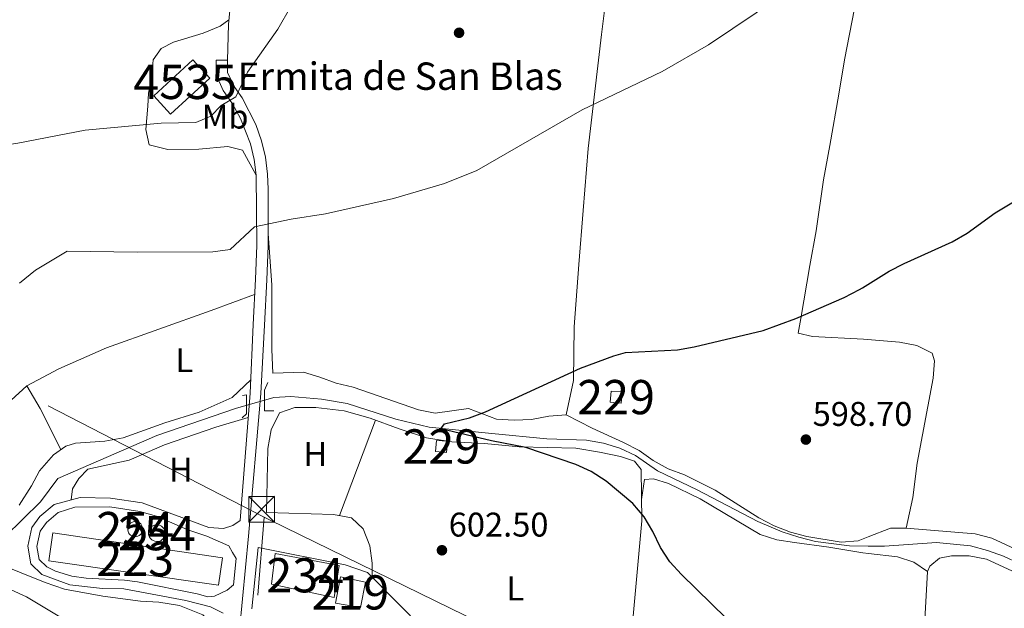
# Model space of a CAD drawing. Units: metres. Extents: x 559793 to 566671, y 4714810 to 4719499.
# Drawn here: x 559941 to 560229, y 4718782 to 4718954 of the extents above; entities that cross this region are included whole.
import ezdxf
from ezdxf.enums import TextEntityAlignment as Align

# ---------------------------------------------------------------- set-up
doc = ezdxf.new("R2010")
doc.units = ezdxf.units.M
doc.header["$MEASUREMENT"] = 0
for name, pattern in [('DGN Style 2', [85.84, 51.504, -34.336]), ('DGN Style 3', [120.176, 85.84, -34.336]), ('DGN Style 7', [171.68, 77.256, -34.336, 25.752, -34.336])]:
    doc.linetypes.add(name, pattern=pattern)
for name, color, linetype, lineweight in [('Nivel 11', 7, 'Continuous', 0), ('Nivel 15', 7, 'Continuous', 0), ('Nivel 20', 7, 'Continuous', 0), ('Nivel 21', 7, 'Continuous', 0), ('Nivel 32', 7, 'Continuous', 0), ('Nivel 33', 7, 'Continuous', 0), ('Nivel 36', 7, 'Continuous', 0), ('Nivel 37', 7, 'Continuous', 0), ('Nivel 4', 7, 'Continuous', 0), ('Nivel 41', 7, 'Continuous', 0), ('Nivel 44', 7, 'Continuous', 0), ('Nivel 48', 7, 'Continuous', 0), ('Nivel 5', 7, 'Continuous', 0), ('Nivel 52', 7, 'Continuous', 0), ('Nivel 7', 7, 'Continuous', 0)]:
    doc.layers.add(name, color=color, linetype=linetype, lineweight=lineweight)
doc.styles.add('Style-Arial', font='txt')
doc.styles.add('Style-Arial Narrow', font='txt')

# ---------------------------------------------------------------- blocks, each defined once
blk = doc.blocks.new('5TME')
at = {"layer": 'Nivel 32', "color": 7, "linetype": 'Continuous', "lineweight": 0}
for p, q in [((-3.75, 3.75), (3.75, -3.75)), ((3.730000000447035, 3.779999999329448), (-3.71000000089407, -3.779999999329448))]:
    blk.add_line(p, q, dxfattribs=at)
at = {"layer": 'Nivel 32', "color": 7, "linetype": 'Continuous', "lineweight": 0, "flags": 128}
blk.add_lwpolyline([(-3.75, -3.75), (3.75, -3.75), (3.75, 3.75), (-3.75, 3.75), (-3.71000000089407, -3.779999999329448)], dxfattribs=at)
blk = doc.blocks.new('5PATER')
at = {"layer": 'Nivel 7', "linetype": 'Continuous', "lineweight": 0}
h = blk.add_hatch(color=51, dxfattribs=at)
edge = h.paths.add_edge_path()
edge.add_ellipse((0.001773491501808167, 0.002144902944564819), major_axis=(-1.095731442372465, -1.110710699892244), ratio=0.9994222409660318, start_angle=0, end_angle=360)

msp = doc.modelspace()

# ---------------------------------------------------------------- linework, layer by layer
at = {"layer": 'Nivel 11', "color": 142, "linetype": 'Continuous', "lineweight": 13}
msp.add_polyline3d([(559937.0599999987, 4718802.890000001, 603.96), (559947.379999999, 4718813.050000001, 603.7), (559952.4600000009, 4718819.93, 603.46), (559981.4699999988, 4718832.41, 602.77), (560004.3900000006, 4718840.34, 601.74), (560015.6000000015, 4718843.550000001, 601.6), (560020.5500000007, 4718843.880000001, 601.17), (560029.5500000007, 4718843.029999999, 600.87), (560037.0899999999, 4718841.84, 600.87), (560051.3099999987, 4718837.18, 600.87), (560061.0300000012, 4718834.85, 600.26), (560079.3299999982, 4718833.040000001, 599), (560095.4100000001, 4718831.470000001, 598.92), (560107.0100000016, 4718831.08, 598.92), (560111.9299999997, 4718830.26, 598.92), (560116.6999999993, 4718828.73, 598.92), (560121.3299999982, 4718826.630000001, 598.92), (560127.7199999988, 4718822.1, 598.92), (560139.3099999987, 4718816.59, 598.72), (560157.0300000012, 4718807.310000001, 598.74), (560164.2199999988, 4718804.290000001, 598.61), (560169.0599999987, 4718802.689999999, 598.5), (560173.8999999985, 4718801.449999999, 598.23), (560183.870000001, 4718800.199999999, 598.1), (560189.3500000015, 4718800.130000001, 598.02), (560194.0899999999, 4718800.07, 597.95), (560209.2300000004, 4718801.18, 597.6800000000001), (560219.2300000004, 4718800.189999999, 597.6800000000001), (560224.1700000018, 4718798.880000001, 597.4), (560228.8900000006, 4718797.17, 597.36), (560233.4499999993, 4718795.09, 597.3000000000001)], dxfattribs=at)
at = {"layer": 'Nivel 15', "color": 1, "linetype": 'Continuous', "lineweight": 0, "elevation": 602.07, "flags": 128}
msp.add_lwpolyline([(560114.1600000001, 4718845.43), (560117.370000001, 4718845.17), (560117.1000000015, 4718841.91), (560113.8900000006, 4718842.17), (560114.1600000001, 4718845.43)], dxfattribs=at)
at = {"layer": 'Nivel 15', "color": 51, "linetype": 'Continuous', "lineweight": 0, "flags": 128}
for points, elevation in [([(559975.120000001, 4718807.310000001), (559975.5599999987, 4718807.27), (559975.9800000004, 4718807.140000001), (559976.370000001, 4718806.92), (559976.6999999993, 4718806.640000001), (559976.9800000004, 4718806.290000001), (559977.1799999997, 4718805.9), (559977.3000000007, 4718805.470000001), (559977.3299999982, 4718805.029999999), (559977.2699999996, 4718804.59), (559977.129999999, 4718804.18), (559976.8999999985, 4718803.790000001), (559976.6099999994, 4718803.470000001), (559976.25, 4718803.199999999), (559975.8500000015, 4718803.01), (559975.4299999997, 4718802.91), (559974.9800000004, 4718802.890000001), (559974.5500000007, 4718802.960000001), (559974.129999999, 4718803.119999999), (559973.7600000016, 4718803.35), (559973.4400000013, 4718803.66), (559973.1900000013, 4718804.02), (559973.0100000016, 4718804.42), (559972.9200000018, 4718804.85), (559972.9100000001, 4718805.300000001), (559973, 4718805.73), (559973.1700000018, 4718806.140000001), (559973.4100000001, 4718806.51), (559973.7199999988, 4718806.82), (559974.0899999999, 4718807.060000001), (559974.5, 4718807.220000001), (559975.120000001, 4718807.310000001)], 607.94), ([(559981.4499999993, 4718806.35), (559981.9299999997, 4718806.300000001), (559982.3999999985, 4718806.16), (559982.8299999982, 4718805.93), (559983.1999999993, 4718805.609999999), (559983.5100000016, 4718805.23), (559983.7300000004, 4718804.790000001), (559983.8599999994, 4718804.32), (559983.8900000006, 4718803.84), (559983.8299999982, 4718803.35), (559983.6700000018, 4718802.890000001), (559983.4200000018, 4718802.470000001), (559983.1000000015, 4718802.109999999), (559982.7100000009, 4718801.810000001), (559982.2600000016, 4718801.609999999), (559981.7899999991, 4718801.49), (559981.3000000007, 4718801.470000001), (559980.8200000003, 4718801.550000001), (559980.3599999994, 4718801.720000001), (559979.9499999993, 4718801.98), (559979.6000000015, 4718802.310000001), (559979.3200000003, 4718802.710000001), (559979.120000001, 4718803.16), (559979.0199999996, 4718803.640000001), (559979.0100000016, 4718804.130000001), (559979.1099999994, 4718804.609999999), (559979.2899999991, 4718805.060000001), (559979.5599999987, 4718805.470000001), (559979.9100000001, 4718805.810000001), (559980.3200000003, 4718806.08), (559980.7699999996, 4718806.26), (559981.4499999993, 4718806.35)], 609.41)]:
    msp.add_lwpolyline(points, dxfattribs=dict(at, elevation=elevation))
at = {"layer": 'Nivel 15', "color": 4, "linetype": 'Continuous', "lineweight": 0, "elevation": 603.95, "flags": 128}
msp.add_lwpolyline([(560014.9299999997, 4718788.960000001), (560015.9800000004, 4718797.939999999), (560034.6600000001, 4718794.460000001), (560033.2800000012, 4718785.09), (560014.9299999997, 4718788.960000001)], dxfattribs=at)
at = {"layer": 'Nivel 15', "color": 51, "linetype": 'Continuous', "lineweight": 13, "elevation": 608.16, "flags": 128}
msp.add_lwpolyline([(560042.3900000006, 4718789.609999999), (560040.9499999993, 4718782.140000001), (560033.6099999994, 4718783.449999999), (560035.0500000007, 4718791.119999999), (560042.3900000006, 4718789.609999999)], dxfattribs=at)
at = {"layer": 'Nivel 15', "color": 1, "linetype": 'Continuous', "lineweight": 13}
for points in [[(559991.9899999984, 4718942.25, 615.09), (559996.879999999, 4718936.92, 615.08), (559985.4400000013, 4718926.41, 615.15), (559980.5500000007, 4718931.75, 615.14), (559991.9899999984, 4718942.25, 615.09)], [(560000.5799999982, 4718796.73, 608.37), (559999.4400000013, 4718788.74, 608.4), (559949.8200000003, 4718795.859999999, 608.42), (559951.0300000012, 4718804.050000001, 608.37), (560000.5799999982, 4718796.73, 608.37)]]:
    msp.add_polyline3d(points, dxfattribs=at)
at = {"layer": 'Nivel 15', "color": 1, "linetype": 'Continuous', "lineweight": 0}
msp.add_polyline3d([(560063.1099999994, 4718831.01, 600.26), (560066.3200000003, 4718830.75, 600.22), (560066.0500000007, 4718827.49, 600.46), (560062.8500000015, 4718827.75, 600.49), (560063.1099999994, 4718831.01, 600.26)], dxfattribs=at)
at = {"layer": 'Nivel 20', "color": 7, "linetype": 'DGN Style 2', "lineweight": 0}
msp.add_polyline3d([(560091.2899999991, 4718729.970000001, 604.94), (560098.6700000018, 4718758.41, 604.23), (560067.0899999999, 4718769.949999999, 604.23), (560060.6700000018, 4718774.529999999, 604.23), (560042.9800000004, 4718792.43, 604.23), (560036.4899999984, 4718794.66, 604.23), (560011.0700000003, 4718799.710000001, 604.24), (560009.1700000018, 4718781.75, 604.24)], dxfattribs=at)
at = {"layer": 'Nivel 21', "color": 1, "linetype": 'DGN Style 2', "lineweight": 0, "elevation": 602.54, "flags": 128}
for points in [[(560015.6000000015, 4718839.619999999), (560012.9100000001, 4718839.619999999), (560012.8500000015, 4718845.710000001), (560013.8299999982, 4718847.939999999)], [(560006.4899999984, 4718844.140000001), (560007.6700000018, 4718844.33), (560007.6700000018, 4718838.83), (560006.3599999994, 4718837.65)]]:
    msp.add_lwpolyline(points, dxfattribs=at)
at = {"layer": 'Nivel 21', "color": 7, "linetype": 'Continuous', "lineweight": 0, "extrusion": (0.005002003408381141, 0.046283597802852, 0.998915816541277), "elevation": 221807.918381489, "flags": 128}
msp.add_lwpolyline([(-49740.8728255257, -4746469.523303829), (-49740.87282552943, -4746461.790199667)], dxfattribs=at)
at = {"layer": 'Nivel 21', "color": 7, "linetype": 'Continuous', "lineweight": 0}
msp.add_polyline3d([(560000.8200000003, 4718780.49, 604.83), (559997.0599999987, 4718782.33, 604.84), (559989.9400000013, 4718784.25, 604.84), (559971.7399999984, 4718787.609999999, 604.83), (559965.5399999991, 4718787.77, 604.73), (559955.9800000004, 4718788.810000001, 604.76), (559947.8200000003, 4718791.85, 604.8100000000001), (559944.5799999982, 4718794.970000001, 604.84), (559943.6999999993, 4718800.09, 604.83), (559944.9400000013, 4718805.609999999, 604.64), (559947.2600000016, 4718808.810000001, 604.58), (559951.379999999, 4718812.33, 604.47), (559958.9800000004, 4718814.33, 604.16), (559967.8999999985, 4718814.17, 603.91), (559977.1400000006, 4718812.810000001, 603.97), (559996.620000001, 4718805.609999999, 604.25), (560000.8999999985, 4718805.290000001, 604.14), (560003.6600000001, 4718806.17, 604.16), (560005.75, 4718807.59, 604.5500000000001), (560008.7199999988, 4718844.790000001, 602.7), (560009.5399999991, 4718864.869999999, 602.48), (560010.2199999988, 4718878.130000001, 602.97), (560010.629999999, 4718887.98, 604.08), (560010.4600000009, 4718908.540000001, 607.0500000000001), (560009.8500000015, 4718913.15, 607.6800000000001), (560008.7800000012, 4718917.67, 608.3000000000001), (560005.870000001, 4718925.07, 609.4), (560003.5100000016, 4718929.42, 610.13), (560000.7800000012, 4718933.25, 610.5600000000001), (559998.7699999996, 4718937.82, 610.72), (559998.7800000012, 4718942.17, 610.72), (560002.120000001, 4718942.17, 610.72)], dxfattribs=at)
at = {"layer": 'Nivel 21', "color": 7, "linetype": 'DGN Style 3', "lineweight": 0}
for points in [[(560002.120000001, 4718942.17, 610.72), (560002.120000001, 4718938.57, 610.72), (560004.2100000009, 4718934.140000001, 610.51), (560006.379999999, 4718931.16, 610.13), (560010.3099999987, 4718923.369999999, 608.9300000000001), (560011.9899999984, 4718918.619999999, 608.3000000000001), (560013.1400000006, 4718913.76, 607.6800000000001), (560013.7899999991, 4718908.83, 607.0500000000001), (560013.9699999988, 4718904.43, 606.47), (560013.9699999988, 4718887.91, 604.08), (560013.5599999987, 4718877.98, 602.97), (560012.879999999, 4718864.689999999, 602.48), (560011.7699999996, 4718844.710000001, 602.7), (560008.25, 4718802.99, 604.6), (560005.3599999994, 4718773.119999999, 604.77), (560004.4200000018, 4718762.43, 605.19), (560002.2300000004, 4718732.640000001, 608.1), (560000.6999999993, 4718715.960000001, 608.63), (560000.0399999991, 4718707.51, 609.5500000000001), (560000.0399999991, 4718700.83, 609.98), (560001.7600000016, 4718695.84, 610.11)], [(560003.7800000012, 4718788.810000001, 604.91), (560001.9400000013, 4718787.290000001, 604.8100000000001), (559998.3000000007, 4718785.449999999, 604.83), (559996.3000000007, 4718785.26, 604.84), (559993.1799999997, 4718786.15, 604.84), (559975.8000000007, 4718789.720000001, 604.83), (559972.0199999996, 4718790.210000001, 604.83), (559960.7399999984, 4718790.800000001, 604.74), (559956.5899999999, 4718791.369999999, 604.76), (559951.8399999999, 4718792.810000001, 604.79), (559949.2399999984, 4718794.1, 604.8100000000001), (559947.0100000016, 4718796.25, 604.84), (559946.370000001, 4718800.02, 604.83), (559947.370000001, 4718804.51, 604.64), (559949.1999999993, 4718807.02, 604.58), (559952.629999999, 4718809.949999999, 604.47), (559957.4100000001, 4718811.52, 604.24), (559967.6900000013, 4718811.560000001, 603.91), (559976.4899999984, 4718810.26, 603.97), (559981.2800000012, 4718808.84, 604.03), (559990.5199999996, 4718804.93, 604.19), (559996.0599999987, 4718803.029999999, 604.25), (560002.4600000009, 4718800.17, 604.23), (560003.5399999991, 4718798.25, 604.25), (560004.6099999994, 4718796.49, 604.5500000000001)]]:
    msp.add_polyline3d(points, dxfattribs=at)
at = {"layer": 'Nivel 32', "color": 6, "linetype": 'DGN Style 7', "lineweight": 0, "extrusion": (0.03828725879255205, -0.01970879100008693, 0.9990723944597143), "elevation": -70957.32879770182, "flags": 128}
msp.add_lwpolyline([(4451875.375790238, 1660526.063156784), (4451875.375790238, 1660283.158547113)], dxfattribs=at)
at = {"layer": 'Nivel 32', "color": 6, "linetype": 'DGN Style 7', "lineweight": 0, "extrusion": (0.003053855141174399, 0.03829064523164823, 0.9992619778899431), "elevation": 182999.8690076179, "flags": 128}
msp.add_lwpolyline([(-183084.7209385373, -4744866.752979983), (-183084.720938541, -4744843.843610723)], dxfattribs=at)
at = {"layer": 'Nivel 32', "color": 6, "linetype": 'DGN Style 7', "lineweight": 0, "extrusion": (0.3944525766823856, 0.8076197714541989, 0.4383576958431257), "elevation": 4032166.343095513, "flags": 128}
msp.add_lwpolyline([(1567721.266793225, -1965872.346284157), (1567719.478224613, -1965872.257276652), (1567378.87809149, -1965872.479795417)], dxfattribs=at)
at = {"layer": 'Nivel 33', "color": 7, "linetype": 'Continuous', "lineweight": 0, "extrusion": (-0.1681342599077042, -0.147913824504383, 0.9746036995444739), "elevation": -791511.0024070379, "flags": 128}
msp.add_lwpolyline([(-3173216.688252069, 3447489.135470167), (-3173102.890499407, 3447480.204373416), (-3172737.962488879, 3447549.598995194)], dxfattribs=at)
at = {"layer": 'Nivel 36', "color": 92, "linetype": 'Continuous', "lineweight": 0, "extrusion": (0.4463740412589328, 0.1990803808755232, 0.8724203214280517), "elevation": 1189901.206337215, "flags": 128}
msp.add_lwpolyline([(4081577.632892882, -2122713.565697931), (4081569.988275254, -2122714.527322236), (4081556.551356914, -2122715.263885539)], dxfattribs=at)
at = {"layer": 'Nivel 36', "color": 92, "linetype": 'Continuous', "lineweight": 0, "extrusion": (0.0348745208870235, 0.09245726117291686, 0.9951057344068035), "elevation": 456419.7517906588, "flags": 128}
msp.add_lwpolyline([(1141384.650812417, -4590176.504421718), (1141384.650812415, -4590206.459122516)], dxfattribs=at)
at = {"layer": 'Nivel 36', "color": 92, "linetype": 'Continuous', "lineweight": 0}
for points in [[(560028.6999999993, 4719154.33, 624.14), (560030.6000000015, 4719147.810000001, 624.25), (560030.4699999988, 4719134.109999999, 623.19), (560027.3200000003, 4719116.15, 623.0600000000001), (560021.1499999985, 4719093.74, 620.73), (560018.0700000003, 4719075.27, 618.74), (560015.6400000006, 4719059.73, 616.26), (560010.3299999982, 4719020.220000001, 612.26), (560003.8900000006, 4718968.98, 611.1), (560002.379999999, 4718952.59, 610.84), (560002.120000001, 4718942.17, 610.72)], [(560101.0500000007, 4718838.48, 600.08), (560103.1499999985, 4718848.51, 600.6), (560103.3500000015, 4718864.24, 600.59), (560104.7300000004, 4718882.449999999, 603), (560105.9800000004, 4718898.18, 604.46), (560107.4899999984, 4718916.33, 605.04), (560111.3599999994, 4718949.689999999, 607.0600000000001), (560113.7899999991, 4718969.220000001, 607.48), (560118.0500000007, 4718995.630000001, 608.17), (560122.6499999985, 4719040.189999999, 610.59), (560126.6499999985, 4719076.49, 613.0500000000001), (560130.8500000015, 4719118.050000001, 618.85)], [(560185.2800000012, 4718957.210000001, 605.09), (560182.3900000006, 4718942.27, 603.83), (560180.6900000013, 4718932.24, 603.37), (560178.0599999987, 4718917.17, 603.16), (560176.2300000004, 4718907.210000001, 602.53), (560174.0599999987, 4718892.27, 602.04), (560172.2199999988, 4718882.18, 601.89), (560169.6000000015, 4718866.65, 600.57), (560168.879999999, 4718862.390000001, 599.74), (560173.0700000003, 4718861.41, 599.58), (560187.9400000013, 4718860.630000001, 598.59), (560198.4299999997, 4718859.76, 598.5600000000001), (560203.4800000004, 4718858.779999999, 597.9300000000001), (560208, 4718856.550000001, 597.74), (560208.6499999985, 4718854.26, 597.57), (560208.3299999982, 4718849.210000001, 597.51), (560203.6700000018, 4718824.369999999, 597.51), (560202.3500000015, 4718814.35, 597.51), (560200.3900000006, 4718805.369999999, 598)], [(560002.5100000016, 4718953.939999999, 610.86), (559999.9100000001, 4718952.09, 611.03), (559994.9499999993, 4718950.09, 611.3100000000001), (559986.2699999996, 4718947.449999999, 611.7), (559982.6700000018, 4718945.609999999, 611.82), (559980.3099999987, 4718942.25, 611.87), (559979.9499999993, 4718937.609999999, 611.87), (559979.0300000012, 4718932.49, 611.8100000000001), (559978.8299999982, 4718928.73, 611.49), (559978.2300000004, 4718921.93, 610.19), (559979.2300000004, 4718917.369999999, 609.36), (559984.5899999999, 4718916.01, 608.6800000000001), (559993.6700000018, 4718916.17, 608.71), (560002.1900000013, 4718916.890000001, 608.4300000000001), (560006.4699999988, 4718915.85, 608.01), (560010.4600000009, 4718908.540000001, 607.0500000000001)], [(560013.9699999988, 4718891.390000001, 604.58), (560015.0100000016, 4718876.439999999, 603.64), (560015.0100000016, 4718865.43, 602.46), (560015.0100000016, 4718857.57, 601.96), (560015.3399999999, 4718850.630000001, 601.94), (560024.25, 4718850.949999999, 601.8100000000001), (560029.1000000015, 4718849.51, 601.63), (560033.8200000003, 4718847.74, 601.11), (560038.8000000007, 4718846.619999999, 601.02), (560057.870000001, 4718840, 600.98), (560062.7800000012, 4718839.02, 600.94), (560072.5399999991, 4718840.33, 600.76), (560080.7300000004, 4718837.24, 600.3000000000001), (560085.8500000015, 4718836.91, 600.08), (560090.8900000006, 4718837.17, 600.08), (560096, 4718838.09, 600.08), (560101.0500000007, 4718838.48, 600.08), (560108.6499999985, 4718834.550000001, 599.99), (560117.8200000003, 4718830.42, 599.34), (560122.3399999999, 4718828.060000001, 599.34), (560126.4699999988, 4718825.109999999, 599.26), (560130.8599999994, 4718822.689999999, 599.26), (560135.6499999985, 4718820.98, 599.26), (560144.620000001, 4718816.460000001, 599.0500000000001), (560157.3299999982, 4718808.390000001, 598.83), (560161.8500000015, 4718806.029999999, 598.83), (560166.5700000003, 4718804.199999999, 598.83), (560171.4200000018, 4718802.890000001, 598.53), (560181.4499999993, 4718801.25, 598.49), (560186.4299999997, 4718801.699999999, 598.28), (560189.2899999991, 4718802.82, 598.19), (560195.8000000007, 4718805.369999999, 598), (560200.3900000006, 4718805.369999999, 598), (560220.5700000003, 4718803.73, 597.71), (560225.4800000004, 4718802.42, 597.71), (560239.25, 4718795.99, 597.52)], [(559921.5799999982, 4718827.050000001, 604.67), (559943.4299999997, 4718846.970000001, 604.23), (559952.75, 4718851.93, 603.9), (559966.7100000009, 4718858.09, 603.51), (559997.3099999987, 4718868.970000001, 603.2), (560009.9899999984, 4718873.67, 602.8100000000001)], [(560008.879999999, 4718848.73, 602.66), (560003.4699999988, 4718843.529999999, 602.66), (559993.8299999982, 4718839.290000001, 602.67), (559983.7899999991, 4718836.17, 602.82), (559971.5500000007, 4718831.77, 602.99), (559966.1900000013, 4718830.810000001, 603.08), (559957.6999999993, 4718830.17, 603.22), (559954.8599999994, 4718829.369999999, 603.35), (559951.1799999997, 4718826.810000001, 603.47), (559947.1400000006, 4718822.17, 603.5500000000001), (559944.7800000012, 4718817.77, 603.63), (559941.1799999997, 4718812.09, 603.8100000000001)], [(560044.3399999999, 4718791.050000001, 603.78), (560044.3599999994, 4718795.18, 603.77), (560043.6400000006, 4718800.16, 603.77), (560041.7399999984, 4718805.140000001, 603.77), (560038.3299999982, 4718808.35, 603.6), (560033.0199999996, 4718809.4, 603.6), (560013.4899999984, 4718809.93, 603.73), (560013.8299999982, 4718828.67, 603.73), (560014.8099999987, 4718834.109999999, 602.76), (560017.3000000007, 4718839.09, 601.9), (560021.7600000016, 4718840.6, 601.9), (560027.9200000018, 4718840.59, 601.72), (560036.1700000018, 4718839.68, 601.29), (560043.7699999996, 4718837.51, 600.74), (560052.2899999991, 4718834.369999999, 600.2), (560060.2199999988, 4718831.810000001, 600.14), (560067.629999999, 4718830.630000001, 599.88), (560077.1900000013, 4718830.1, 599.62), (560087.3500000015, 4718829.119999999, 599.62), (560103.870000001, 4718828.790000001, 599.61), (560110.8099999987, 4718827.6, 599.61), (560116.9699999988, 4718826.359999999, 599.51), (560120.9699999988, 4718824.92, 599.32), (560123, 4718822.49, 599.32), (560123.129999999, 4718807.550000001, 599.32), (560117.0199999996, 4718739.859999999, 604.61)], [(559956.3999999985, 4718813.65, 604.26), (559956.8200000003, 4718816.890000001, 604.21), (559958.620000001, 4718819.93, 603.97), (559961.3000000007, 4718822.65, 603.78), (559973.379999999, 4718825.290000001, 603.21), (559983.6700000018, 4718829.77, 603), (559998.7100000009, 4718834.890000001, 602.72), (560008.1600000001, 4718837.75, 603.0500000000001)], [(560123.0700000003, 4718813.779999999, 599.32), (560123.9800000004, 4718819.609999999, 598.97), (560126.6000000015, 4718819.800000001, 598.97), (560130.9899999984, 4718818.43, 598.97), (560140.1700000018, 4718813.970000001, 598.97), (560157.7300000004, 4718803.48, 598.92), (560162.6400000006, 4718801.970000001, 598.91), (560167.8200000003, 4718801.18, 598.91), (560177.7800000012, 4718799.810000001, 597.85), (560187.7399999984, 4718798.17, 597.84), (560189.3999999985, 4718797.970000001, 597.84), (560197.8299999982, 4718796.98, 597.84), (560202.6799999997, 4718795.48, 597.84), (560206.6799999997, 4718792.720000001, 597.86), (560207.3299999982, 4718794.300000001, 597.86), (560210.1499999985, 4718796.59, 597.85), (560213.6900000013, 4718797.310000001, 597.85), (560218.8000000007, 4718797.24, 597.8100000000001), (560223.8500000015, 4718796.26, 597.79), (560237.6099999994, 4718789.960000001, 597.28)], [(559934.620000001, 4718795.130000001, 605.01), (559948.8200000003, 4718789.449999999, 604.78)], [(560300.629999999, 4718681.699999999, 601.65), (560272.1900000013, 4718687.6, 601.49), (560248.5300000012, 4718694.290000001, 601.9300000000001), (560229.5899999999, 4718700.449999999, 602.51), (560206.8599999994, 4718704.710000001, 602.96), (560203.9699999988, 4718706.49, 602.99), (560202.1400000006, 4718709.57, 602.99), (560203.4499999993, 4718734.470000001, 600.64), (560206.6799999997, 4718792.720000001, 597.86)], [(559948.8200000003, 4718789.449999999, 604.78), (559954.4200000018, 4718787.529999999, 604.75), (559965.620000001, 4718785.449999999, 604.8000000000001), (559976.6600000001, 4718784.01, 604.89), (559982.0199999996, 4718783.77, 604.94), (559988.0199999996, 4718782.810000001, 605.08), (559994.8200000003, 4718780.01, 605.1800000000001), (559998.9400000013, 4718776.17, 605.3000000000001), (560000.4600000009, 4718769.77, 605.5), (560000.379999999, 4718759.92, 606), (559999.5, 4718747.040000001, 606.87), (559995.6999999993, 4718713.040000001, 609.22), (559993.4200000018, 4718707.52, 609.48), (559986.9800000004, 4718704.960000001, 609.89), (559977.1000000015, 4718707.290000001, 610.01), (559970.1000000015, 4718709.290000001, 609.95), (559949.0599999987, 4718716.890000001, 609.67), (559936.7800000012, 4718721.449999999, 609.03)]]:
    msp.add_polyline3d(points, dxfattribs=at)
at = {"layer": 'Nivel 4', "color": 30, "linetype": 'Continuous', "lineweight": 30, "elevation": 600, "flags": 128}
msp.add_lwpolyline([(560156.5599999987, 4718770.5), (560134.7199999988, 4718791.82), (560131.3900000006, 4718795.550000001), (560128.6600000001, 4718799.75), (560126.3999999985, 4718804.4), (560123.8500000015, 4718808.699999999), (560120.5199999996, 4718812.58), (560112.6900000013, 4718819.07), (560108.3999999985, 4718821.9), (560103.8299999982, 4718823.970000001), (560089.25, 4718828.98), (560079.2300000004, 4718830.890000001), (560064.4200000018, 4718834.359999999), (560065.4699999988, 4718835.869999999), (560072.8000000007, 4718837.640000001), (560077.5, 4718839.369999999), (560105.25, 4718852.18), (560114.9499999993, 4718855.720000001), (560118.4200000018, 4718856.76), (560133.5500000007, 4718857.48), (560138.4699999988, 4718858.380000001), (560158.6000000015, 4718863.16), (560168.1400000006, 4718866.609999999), (560182.3099999987, 4718872.74), (560186.7300000004, 4718875.1), (560187.6000000015, 4718875.630000001), (560195.4200000018, 4718880.470000001), (560199.870000001, 4718882.76), (560213.8099999987, 4718889.01), (560218.2100000009, 4718891.59), (560226.4200000018, 4718897.57), (560239.7300000004, 4718905.560000001)], dxfattribs=at)
at = {"layer": 'Nivel 5', "color": 30, "linetype": 'Continuous', "lineweight": 0, "flags": 128}
for points, elevation in [([(559797.4899999984, 4718863.98), (559798.7399999984, 4718865.93), (559802.0799999982, 4718869.66), (559809.5500000007, 4718875.449999999), (559820.3999999985, 4718883.130000001), (559832.6400000006, 4718890.43), (559838.6400000006, 4718893.15), (559845.7899999991, 4718895.93), (559872.5199999996, 4718904.77), (559894.7199999988, 4718909.85), (559902.0300000012, 4718911.130000001), (559913.4299999997, 4718912.17), (559918.3000000007, 4718913.210000001), (559927.9400000013, 4718915.960000001), (559940.8299999982, 4718917.93), (559960.4800000004, 4718921.74), (559982.6499999985, 4718923.699999999), (559992.8099999987, 4718923.960000001), (559997.1999999993, 4718925.790000001), (560000.2199999988, 4718928.869999999), (560004.5100000016, 4718931.439999999), (560007.8900000006, 4718938.68), (560016.7399999984, 4718951.26), (560024.379999999, 4718964.529999999)], 610), ([(559941.3099999987, 4718876.970000001), (559945.9499999993, 4718880.810000001), (559955.2199999988, 4718886.359999999), (559975.6999999993, 4718886.02), (559997.7800000012, 4718886.15), (560002.8299999982, 4718886.800000001), (560009.9699999988, 4718893.48), (560020.6499999985, 4718895.710000001), (560030.75, 4718897.279999999), (560050.5399999991, 4718901.75), (560065.4800000004, 4718906.119999999), (560074.9100000001, 4718909.949999999), (560105.7699999996, 4718927.66), (560129.129999999, 4718938.880000001), (560142.620000001, 4718946.6), (560163.7300000004, 4718960.810000001)], 605), ([(560008.4200000018, 4718773.890000001), (560005.3599999994, 4718773.119999999), (560001.1700000018, 4718773.83), (559996.120000001, 4718774.220000001), (559981.1099999994, 4718773.109999999), (559976.0500000007, 4718773.040000001), (559970.9600000009, 4718773.18), (559966, 4718773.810000001), (559961.129999999, 4718775.290000001), (559956.4499999993, 4718777.41), (559943.370000001, 4718785.310000001), (559938.8200000003, 4718787.380000001)], 605)]:
    msp.add_lwpolyline(points, dxfattribs=dict(at, elevation=elevation))
at = {"layer": 'Nivel 52', "color": 7, "linetype": 'Continuous', "lineweight": 0, "flags": 128}
for points, elevation in [([(559975.120000001, 4718807.310000001), (559974.5, 4718807.220000001), (559974.0899999999, 4718807.060000001), (559973.7199999988, 4718806.82), (559973.4100000001, 4718806.51), (559973.1700000018, 4718806.140000001), (559973, 4718805.73), (559972.9100000001, 4718805.300000001), (559972.9200000018, 4718804.85), (559973.0100000016, 4718804.42), (559973.1900000013, 4718804.02), (559973.4400000013, 4718803.66), (559973.7600000016, 4718803.35), (559974.129999999, 4718803.119999999), (559974.5500000007, 4718802.960000001), (559974.9800000004, 4718802.890000001), (559975.4299999997, 4718802.91), (559975.8500000015, 4718803.01), (559976.25, 4718803.199999999), (559976.6099999994, 4718803.470000001), (559976.8999999985, 4718803.790000001), (559977.129999999, 4718804.18), (559977.2699999996, 4718804.59), (559977.3299999982, 4718805.029999999), (559977.3000000007, 4718805.470000001), (559977.1799999997, 4718805.9), (559976.9800000004, 4718806.290000001), (559976.6999999993, 4718806.640000001), (559976.370000001, 4718806.92), (559975.9800000004, 4718807.140000001), (559975.5599999987, 4718807.27)], 607.94), ([(559981.4499999993, 4718806.35), (559980.7699999996, 4718806.26), (559980.3200000003, 4718806.08), (559979.9100000001, 4718805.810000001), (559979.5599999987, 4718805.470000001), (559979.2899999991, 4718805.060000001), (559979.1099999994, 4718804.609999999), (559979.0100000016, 4718804.130000001), (559979.0199999996, 4718803.640000001), (559979.120000001, 4718803.16), (559979.3200000003, 4718802.710000001), (559979.6000000015, 4718802.310000001), (559979.9499999993, 4718801.98), (559980.3599999994, 4718801.720000001), (559980.8200000003, 4718801.550000001), (559981.3000000007, 4718801.470000001), (559981.7899999991, 4718801.49), (559982.2600000016, 4718801.609999999), (559982.7100000009, 4718801.810000001), (559983.1000000015, 4718802.109999999), (559983.4200000018, 4718802.470000001), (559983.6700000018, 4718802.890000001), (559983.8299999982, 4718803.35), (559983.8900000006, 4718803.84), (559983.8599999994, 4718804.32), (559983.7300000004, 4718804.790000001), (559983.5100000016, 4718805.23), (559983.1999999993, 4718805.609999999), (559982.8299999982, 4718805.93), (559982.3999999985, 4718806.16), (559981.9299999997, 4718806.300000001)], 609.41)]:
    msp.add_lwpolyline(points, close=True, dxfattribs=dict(at, elevation=elevation))
at = {"layer": 'Nivel 52', "color": 1, "linetype": 'Continuous', "lineweight": 13}
for points in [[(559991.9899999984, 4718942.25, 615.09), (559980.5500000007, 4718931.75, 615.14), (559985.4400000013, 4718926.41, 615.15), (559996.879999999, 4718936.92, 615.08)], [(560000.5799999982, 4718796.73, 608.37), (559951.0300000012, 4718804.050000001, 608.37), (559949.8200000003, 4718795.859999999, 608.42), (559999.4400000013, 4718788.74, 608.4)], [(560042.3900000006, 4718789.609999999, 608.16), (560035.0500000007, 4718791.119999999, 608.16), (560033.6099999994, 4718783.449999999, 608.16), (560040.9499999993, 4718782.140000001, 608.16)]]:
    msp.add_3dface(points, dxfattribs=at)
at = {"layer": 'Nivel 52', "color": 1, "linetype": 'Continuous', "lineweight": 0}
for points in [[(560114.1600000001, 4718845.43, 602.07), (560113.8900000006, 4718842.17, 602.07), (560117.1000000015, 4718841.91, 602.07), (560117.370000001, 4718845.17, 602.07)], [(560063.1099999994, 4718831.01, 600.26), (560062.8500000015, 4718827.75, 600.49), (560066.0500000007, 4718827.49, 600.46), (560066.3200000003, 4718830.75, 600.22)], [(560014.9299999997, 4718788.960000001, 603.95), (560033.2800000012, 4718785.09, 603.95), (560034.6600000001, 4718794.460000001, 603.95), (560015.9800000004, 4718797.939999999, 603.95)]]:
    msp.add_3dface(points, dxfattribs=at)

# ---------------------------------------------------------------- block references
at = {"layer": 'Nivel 32', "color": 7, "linetype": 'Continuous', "lineweight": 0}
msp.add_blockref('5TME', (560012.0500000007, 4718810.91, 603.98), dxfattribs=at)
msp.add_blockref('5TME', (560012.0500000007, 4718810.91, 603.98), dxfattribs=at)
at = {"layer": 'Nivel 7', "color": 51, "linetype": 'Continuous', "lineweight": 0}
for p in [(560069.75, 4718950.15, 607.69), (560171.1000000015, 4718831.26, 598.7), (560064.7399999984, 4718798.91, 602.5)]:
    msp.add_blockref('5PATER', p, dxfattribs=at)

# ---------------------------------------------------------------- texts
at = {"layer": 'Nivel 37', "color": 92, "linetype": 'Continuous', "lineweight": 0, "style": 'Style-Arial Narrow'}
for s, p in [('Mb', (560001.3848305829, 4718925.669979999, 609.73)), ('L', (559989.4731471054, 4718854.46998, 603.0500000000001)), ('H', (560027.75920197, 4718827.04998, 602.73)), ('H', (559988.4392019697, 4718822.46998, 603.38)), ('L', (560086.2031471021, 4718787.749979999, 601.44))]:
    msp.add_text(s, height=6.99996, dxfattribs=at).set_placement(p, align=Align.MIDDLE_CENTER)
at = {"layer": 'Nivel 41', "color": 7, "linetype": 'Continuous', "lineweight": 0, "style": 'Style-Arial'}
for s, p in [('598.70', (560173.0799999982, 4718835.26, 598.7)), ('602.50', (560066.7199999988, 4718802.91, 602.5))]:
    msp.add_text(s, height=6.99996, dxfattribs=at).set_placement(p)
at = {"layer": 'Nivel 44', "color": 51, "linetype": 'Continuous', "lineweight": 0, "style": 'Style-Arial'}
msp.add_text('Ermita de San Blas', height=7.999980000000001, dxfattribs=at).set_placement((560005.0199999996, 4718933.470000001, 609.54))
at = {"layer": 'Nivel 48', "color": 1, "linetype": 'Continuous', "lineweight": 0, "style": 'Style-Arial Narrow'}
for s, p in [('4535', (559989.6921438947, 4718935.79998, 611.12)), ('223', (559975.1146221049, 4718796.359979998, 604.5600000000001)), ('219', (560037.984622106, 4718786.589979999, 604.1))]:
    msp.add_text(s, height=9.99996, dxfattribs=at).set_placement(p, align=Align.MIDDLE_CENTER)
at = {"layer": 'Nivel 48', "color": 7, "linetype": 'Continuous', "lineweight": 0, "style": 'Style-Arial Narrow'}
for s, p in [('229', (560115.6346221045, 4718843.669979999, 599.73)), ('229', (560064.5846221037, 4718829.249979999, 600.13)), ('254', (559975.1146221049, 4718805.099979999, 604.19)), ('254', (559981.4546221048, 4718803.909979999, 604.24))]:
    msp.add_text(s, height=9.99996, dxfattribs=at).set_placement(p, align=Align.MIDDLE_CENTER)
at = {"layer": 'Nivel 48', "color": 4, "linetype": 'Continuous', "lineweight": 0, "style": 'Style-Arial Narrow'}
msp.add_text('234', height=9.99996, dxfattribs=at).set_placement((560024.7946221046, 4718791.609979998, 604.3100000000001), align=Align.MIDDLE_CENTER)

doc.saveas('drawing.dxf')
